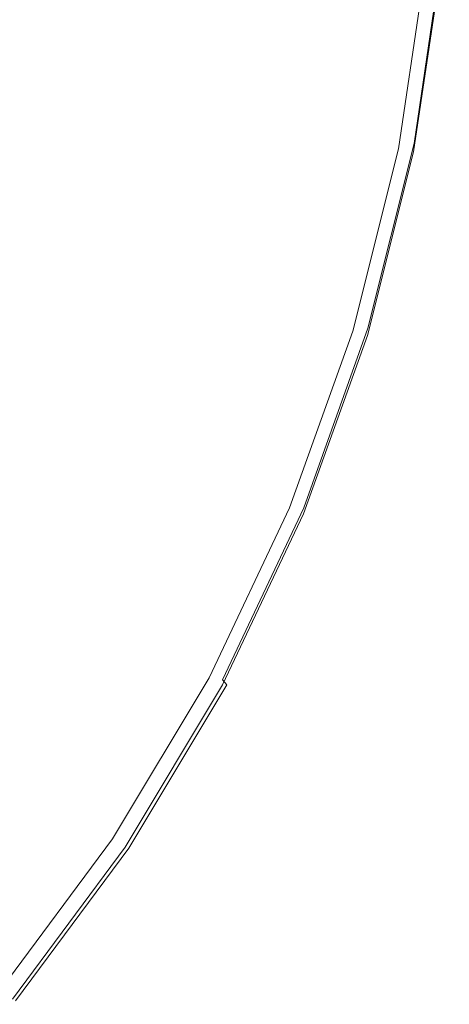
# Model space of a CAD drawing. Extents: x -26 to 22, y -147 to 24.
# Drawn here: x 18 to 22, y -18 to -9 of the extents above; entities that cross this region are included whole.
import ezdxf

# ---------------------------------------------------------------- set-up
doc = ezdxf.new("R2010")
doc.units = 0
doc.header["$LTSCALE"] = 500
doc.header["$MEASUREMENT"] = 0
doc.layers.add('NOVOTERM_CHROM', color=7, linetype='Continuous')

msp = doc.modelspace()

# ---------------------------------------------------------------- linework, layer by layer
at = {"layer": 'NOVOTERM_CHROM', "lineweight": 0}
for points, invisible_edges in [([(18.8868, -8.9914, 5.0452), (19.301, -7.3385, 5.0452), (17.4993, -5.5368, 5.1277), (17.0851, -7.1897, 5.1277)], 15), ([(19.5509, -5.6528, 5.0452), (19.301, -7.3385, 5.0452), (21.1208, -9.1542, 5.0375), (21.3705, -7.4678, 5.0375)], 15), ([(18.8868, -8.9914, 5.0452), (17.0851, -7.1897, 5.1277), (16.5112, -8.7943, 5.1277), (18.3129, -10.5959, 5.0452)], 15), ([(18.8868, -8.9914, 5.0452), (20.7067, -10.8079, 5.0375), (21.1208, -9.1542, 5.0375), (19.301, -7.3385, 5.0452)], 15), ([(22.025, -8.1084, 5.0147), (21.3705, -7.4678, 5.0375), (21.1208, -9.1542, 5.0375), (21.7759, -9.7968, 5.0147)], 15), ([(22.025, -8.1084, 5.0147), (21.7759, -9.7968, 5.0147), (21.837, -9.8496, 4.9734), (22.0858, -8.1598, 4.9734)], 11), ([(22.1243, -8.2077, 4.9105), (22.0858, -8.1598, 4.9734), (21.837, -9.8496, 4.9734), (21.8751, -9.8961, 4.9105)], 15), ([(22.1243, -8.2077, 4.9105), (21.8751, -9.8961, 4.9105), (21.8952, -9.9285, 4.2824), (22.1448, -8.2421, 4.2824)], 15), ([(22.0179, -8.2371, 0.0756), (21.7697, -9.9122, 0.0756), (21.6977, -9.8974, 0.0452), (21.9449, -8.2281, 0.0452)], 11), ([(22.0179, -8.2371, 0.0756), (22.0802, -8.2448, 0.1169), (21.8312, -9.9248, 0.1169), (21.7697, -9.9122, 0.0756)], 13), ([(22.1213, -8.2499, 0.1798), (21.8718, -9.9331, 0.1798), (21.8312, -9.9248, 0.1169), (22.0802, -8.2448, 0.1169)], 15), ([(22.1213, -8.2499, 0.1798), (22.1441, -8.2527, 0.8079), (21.8943, -9.9377, 0.8079), (21.8718, -9.9331, 0.1798)], 15), ([(22.1517, -8.2536, 2.5452), (21.9018, -9.9393, 2.5452), (21.8943, -9.9377, 0.8079), (22.1441, -8.2527, 0.8079)], 15), ([(22.1517, -8.2536, 2.5452), (22.1448, -8.2421, 4.2824), (21.8952, -9.9285, 4.2824), (21.9018, -9.9393, 2.5452)], 15), ([(17.5841, -12.1363, 5.0452), (18.3129, -10.5959, 5.0452), (16.5112, -8.7943, 5.1277), (15.7824, -10.3346, 5.1277)], 15), ([(18.8868, -8.9914, 5.0452), (18.3129, -10.5959, 5.0452), (20.1328, -12.4131, 5.0375), (20.7067, -10.8079, 5.0375)], 15), ([(21.362, -11.4526, 5.0147), (21.7759, -9.7968, 5.0147), (21.1208, -9.1542, 5.0375), (20.7067, -10.8079, 5.0375)], 15), ([(21.362, -11.4526, 5.0147), (21.4234, -11.507, 4.9734), (21.837, -9.8496, 4.9734), (21.7759, -9.7968, 5.0147)], 13), ([(21.4613, -11.5519, 4.9105), (21.8751, -9.8961, 4.9105), (21.837, -9.8496, 4.9734), (21.4234, -11.507, 4.9734)], 15), ([(21.3586, -11.5531, 0.0756), (21.2883, -11.5318, 0.0452), (21.6977, -9.8974, 0.0452), (21.7697, -9.9122, 0.0756)], 13), ([(21.3586, -11.5531, 0.0756), (21.7697, -9.9122, 0.0756), (21.8312, -9.9248, 0.1169), (21.4186, -11.5713, 0.1169)], 11), ([(21.4582, -11.5833, 0.1798), (21.4186, -11.5713, 0.1169), (21.8312, -9.9248, 0.1169), (21.8718, -9.9331, 0.1798)], 15), ([(21.4582, -11.5833, 0.1798), (21.8718, -9.9331, 0.1798), (21.8943, -9.9377, 0.8079), (21.4802, -11.59, 0.8079)], 15), ([(21.4613, -11.5519, 4.9105), (21.481, -11.5822, 4.2824), (21.8952, -9.9285, 4.2824), (21.8751, -9.8961, 4.9105)], 15), ([(21.4876, -11.5922, 2.5452), (21.4802, -11.59, 0.8079), (21.8943, -9.9377, 0.8079), (21.9018, -9.9393, 2.5452)], 15), ([(21.4876, -11.5922, 2.5452), (21.9018, -9.9393, 2.5452), (21.8952, -9.9285, 4.2824), (21.481, -11.5822, 4.2824)], 15), ([(17.5841, -12.1363, 5.0452), (19.404, -13.9541, 5.0375), (20.1328, -12.4131, 5.0375), (18.3129, -10.5959, 5.0452)], 15), ([(21.362, -11.4526, 5.0147), (20.7067, -10.8079, 5.0375), (20.1328, -12.4131, 5.0375), (20.7883, -13.06, 5.0147)], 15), ([(21.362, -11.4526, 5.0147), (20.7883, -13.06, 5.0147), (20.8497, -13.1157, 4.9734), (21.4234, -11.507, 4.9734)], 11), ([(21.3586, -11.5531, 0.0756), (20.7891, -13.1452, 0.0756), (20.7213, -13.1171, 0.0452), (21.2883, -11.5318, 0.0452)], 11), ([(21.3586, -11.5531, 0.0756), (21.4186, -11.5713, 0.1169), (20.8471, -13.1692, 0.1169), (20.7891, -13.1452, 0.0756)], 13), ([(21.4613, -11.5519, 4.9105), (21.4234, -11.507, 4.9734), (20.8497, -13.1157, 4.9734), (20.8875, -13.1593, 4.9105)], 15), ([(21.4613, -11.5519, 4.9105), (20.8875, -13.1593, 4.9105), (20.9072, -13.1874, 4.2824), (21.481, -11.5822, 4.2824)], 15), ([(21.4582, -11.5833, 0.1798), (20.8853, -13.185, 0.1798), (20.8471, -13.1692, 0.1169), (21.4186, -11.5713, 0.1169)], 15), ([(21.4582, -11.5833, 0.1798), (21.4802, -11.59, 0.8079), (20.9066, -13.1938, 0.8079), (20.8853, -13.185, 0.1798)], 15), ([(21.4876, -11.5922, 2.5452), (20.9137, -13.1968, 2.5452), (20.9066, -13.1938, 0.8079), (21.4802, -11.59, 0.8079)], 15), ([(21.4876, -11.5922, 2.5452), (21.481, -11.5822, 4.2824), (20.9072, -13.1874, 4.2824), (20.9137, -13.1968, 2.5452)], 15), ([(17.5841, -12.1363, 5.0452), (16.7082, -13.598, 5.0452), (18.5279, -15.4164, 5.0375), (19.404, -13.9541, 5.0375)], 15), ([(20.0592, -14.6029, 5.0147), (20.7883, -13.06, 5.0147), (20.1328, -12.4131, 5.0375), (19.404, -13.9541, 5.0375)], 15), ([(20.0592, -14.6029, 5.0147), (20.1204, -14.6598, 4.9734), (20.8497, -13.1157, 4.9734), (20.7883, -13.06, 5.0147)], 13), ([(20.066, -14.6736, 0.0756), (20.0013, -14.639, 0.0452), (20.7213, -13.1171, 0.0452), (20.7891, -13.1452, 0.0756)], 13), ([(20.066, -14.6736, 0.0756), (20.7891, -13.1452, 0.0756), (20.8471, -13.1692, 0.1169), (20.1214, -14.7032, 0.1169)], 11), ([(20.1585, -14.7022, 4.9105), (20.8875, -13.1593, 4.9105), (20.8497, -13.1157, 4.9734), (20.1204, -14.6598, 4.9734)], 15), ([(20.1578, -14.7227, 0.1798), (20.1214, -14.7032, 0.1169), (20.8471, -13.1692, 0.1169), (20.8853, -13.185, 0.1798)], 15), ([(20.1578, -14.7227, 0.1798), (20.8853, -13.185, 0.1798), (20.9066, -13.1938, 0.8079), (20.1782, -14.7335, 0.8079)], 15), ([(20.1585, -14.7022, 4.9105), (20.1783, -14.7284, 4.2824), (20.9072, -13.1874, 4.2824), (20.8875, -13.1593, 4.9105)], 15), ([(20.1849, -14.7371, 2.5452), (20.1782, -14.7335, 0.8079), (20.9066, -13.1938, 0.8079), (20.9137, -13.1968, 2.5452)], 15), ([(20.1849, -14.7371, 2.5452), (20.9137, -13.1968, 2.5452), (20.9072, -13.1874, 4.2824), (20.1783, -14.7284, 4.2824)], 15), ([(15.6929, -14.9666, 5.0452), (17.5124, -16.7854, 5.0375), (18.5279, -15.4164, 5.0375), (16.7082, -13.598, 5.0452)], 15), ([(20.0592, -14.6029, 5.0147), (19.404, -13.9541, 5.0375), (18.5279, -15.4164, 5.0375), (19.1826, -16.0668, 5.0147)], 15), ([(20.066, -14.6736, 0.0756), (19.1969, -16.124, 0.0756), (19.1359, -16.0832, 0.0452), (20.0013, -14.639, 0.0452)], 11), ([(20.0592, -14.6029, 5.0147), (19.1826, -16.0668, 5.0147), (19.2436, -16.1248, 4.9734), (20.1204, -14.6598, 4.9734)], 15), ([(20.066, -14.6736, 0.0756), (20.1214, -14.7032, 0.1169), (19.2491, -16.1588, 0.1169), (19.1969, -16.124, 0.0756)], 13), ([(20.1585, -14.7022, 4.9105), (20.1204, -14.6598, 4.9734), (19.2436, -16.1248, 4.9734), (19.2819, -16.1661, 4.9105)], 6), ([(20.1578, -14.7227, 0.1798), (19.2835, -16.1818, 0.1798), (19.2491, -16.1588, 0.1169), (20.1214, -14.7032, 0.1169)], 15), ([(20.1585, -14.7022, 4.9105), (19.2819, -16.1661, 4.9105), (19.3023, -16.1907, 4.2824), (20.1783, -14.7284, 4.2824)], 15), ([(20.1578, -14.7227, 0.1798), (20.1782, -14.7335, 0.8079), (19.3027, -16.1946, 0.8079), (19.2835, -16.1818, 0.1798)], 15), ([(20.1849, -14.7371, 2.5452), (20.1783, -14.7284, 4.2824), (19.3023, -16.1907, 4.2824), (19.309, -16.1989, 2.5452)], 15), ([(20.1849, -14.7371, 2.5452), (19.309, -16.1989, 2.5452), (19.3027, -16.1946, 0.8079), (20.1782, -14.7335, 0.8079)], 15), ([(18.1664, -17.4372, 5.0147), (19.1826, -16.0668, 5.0147), (18.5279, -15.4164, 5.0375), (17.5124, -16.7854, 5.0375)], 15), ([(18.1895, -17.4819, 0.0756), (18.1328, -17.4354, 0.0452), (19.1359, -16.0832, 0.0452), (19.1969, -16.124, 0.0756)], 13), ([(18.1664, -17.4372, 5.0147), (18.2268, -17.4962, 4.9734), (19.2436, -16.1248, 4.9734), (19.1826, -16.0668, 5.0147)], 15), ([(18.1895, -17.4819, 0.0756), (19.1969, -16.124, 0.0756), (19.2491, -16.1588, 0.1169), (18.238, -17.5217, 0.1169)], 11), ([(18.2657, -17.5365, 4.9105), (19.2819, -16.1661, 4.9105), (19.2436, -16.1248, 4.9734), (18.2268, -17.4962, 4.9734)], 15), ([(18.27, -17.548, 0.1798), (18.238, -17.5217, 0.1169), (19.2491, -16.1588, 0.1169), (19.2835, -16.1818, 0.1798)], 15), ([(18.2657, -17.5365, 4.9105), (18.2867, -17.5597, 4.2824), (19.3023, -16.1907, 4.2824), (19.2819, -16.1661, 4.9105)], 7), ([(18.27, -17.548, 0.1798), (19.2835, -16.1818, 0.1798), (19.3027, -16.1946, 0.8079), (18.2878, -17.5626, 0.8079)], 15), ([(18.2938, -17.5675, 2.5452), (19.309, -16.1989, 2.5452), (19.3023, -16.1907, 4.2824), (18.2867, -17.5597, 4.2824)], 15), ([(18.2938, -17.5675, 2.5452), (18.2878, -17.5626, 0.8079), (19.3027, -16.1946, 0.8079), (19.309, -16.1989, 2.5452)], 15)]:
    msp.add_3dface(points, dxfattribs=dict(at, invisible_edges=invisible_edges))

doc.saveas('drawing.dxf')
